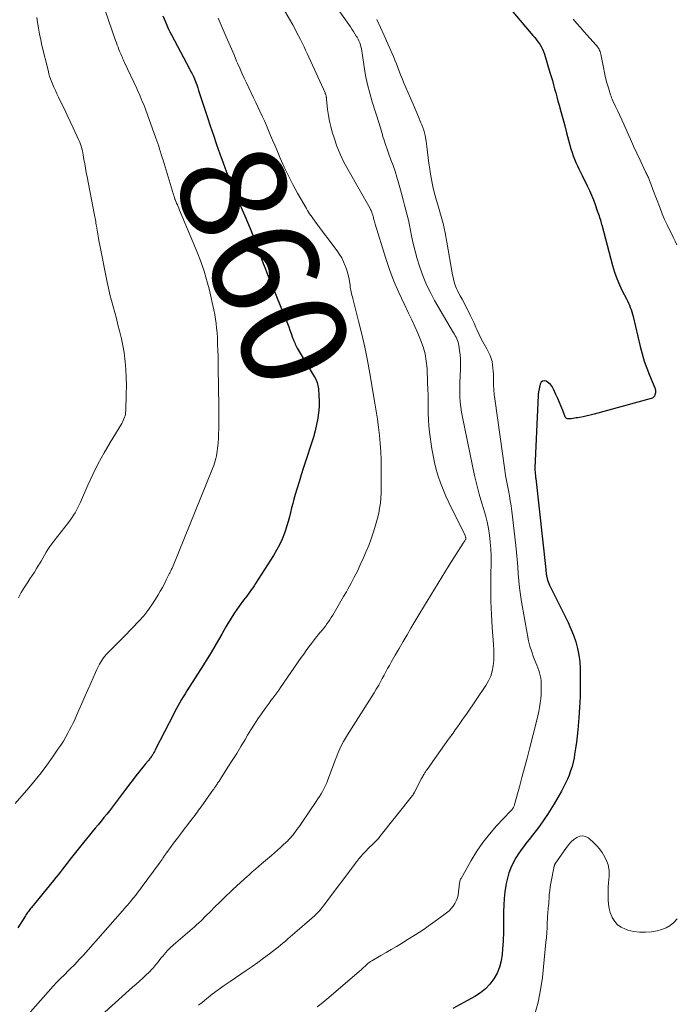
# Model space of a CAD drawing. Units: feet. Extents: x 1935000 to 1940039, y 549992 to 555000.
# Drawn here: x 1935850 to 1935974, y 551491 to 551677 of the extents above; entities that cross this region are included whole.
import ezdxf
from ezdxf.enums import TextEntityAlignment as Align

# ---------------------------------------------------------------- set-up
doc = ezdxf.new("R2010")
doc.units = ezdxf.units.FT
doc.header["$LTSCALE"] = 100
doc.header["$MEASUREMENT"] = 0
for name, color, linetype, lineweight in [('CONTOUR INDEX', 32, 'Continuous', 25), ('CONTOUR INDEX LABEL', 7, 'Continuous', 15), ('CONTOUR INTERMEDIATE', 40, 'Continuous', 15)]:
    doc.layers.add(name, color=color, linetype=linetype, lineweight=lineweight)
doc.styles.add('slant', font='romans.shx', dxfattribs={"oblique": 14.999978})

msp = doc.modelspace()

# ---------------------------------------------------------------- linework, layer by layer
at = {"layer": 'CONTOUR INDEX', "flags": 128}
for points, elevation in [([(1935877.16, 551677.91), (1935877.62, 551676.8), (1935877.88, 551676.17), (1935878.16, 551675.55), (1935878.46, 551674.94), (1935878.77, 551674.33), (1935882.17, 551667.93), (1935882.32, 551667.66), (1935882.46, 551667.39), (1935882.6, 551667.12), (1935882.73, 551666.86), (1935882.93, 551666.47), (1935882.97, 551666.39), (1935883.01, 551666.31), (1935883.04, 551666.23), (1935883.08, 551666.15), (1935883.11, 551666.07), (1935883.15, 551665.99), (1935883.18, 551665.91), (1935883.21, 551665.83), (1935883.53, 551664.91), (1935883.72, 551664.36), (1935883.9, 551663.82), (1935884.09, 551663.27), (1935884.27, 551662.73), (1935885.5, 551658.95), (1935886.09, 551657.19), (1935886.68, 551655.42), (1935887.29, 551653.66), (1935887.91, 551651.91), (1935888.51, 551650.21), (1935888.84, 551649.3), (1935889.17, 551648.41), (1935889.51, 551647.51), (1935889.86, 551646.62), (1935890.22, 551645.73), (1935890.59, 551644.85), (1935890.97, 551643.97), (1935891.36, 551643.09), (1935891.62, 551642.51), (1935892.14, 551641.34), (1935892.65, 551640.16), (1935893.14, 551638.98), (1935893.62, 551637.79), (1935894.1, 551636.55), (1935894.45, 551635.67), (1935894.78, 551634.77), (1935895.11, 551633.88), (1935895.43, 551632.98), (1935895.75, 551632.09), (1935896.08, 551631.19), (1935896.43, 551630.31), (1935896.78, 551629.42), (1935900.41, 551620.46), (1935900.66, 551619.83), (1935900.9, 551619.21), (1935901.13, 551618.57), (1935901.36, 551617.94), (1935901.63, 551617.18), (1935901.72, 551616.93), (1935901.82, 551616.68), (1935901.92, 551616.43), (1935902.03, 551616.18), (1935902.14, 551615.93), (1935902.26, 551615.69), (1935902.39, 551615.45), (1935902.52, 551615.21), (1935905.72, 551609.84), (1935905.87, 551609.57), (1935906.01, 551609.3), (1935906.13, 551609.01), (1935906.24, 551608.72), (1935906.34, 551608.42), (1935906.41, 551608.13), (1935906.47, 551607.82), (1935906.5, 551607.51), (1935906.61, 551606.26), (1935906.65, 551605.32), (1935906.64, 551604.39), (1935906.57, 551603.46), (1935906.46, 551602.53), (1935906.37, 551601.98), (1935906.14, 551600.79), (1935905.88, 551599.61), (1935905.57, 551598.43), (1935905.22, 551597.27), (1935904.14, 551594), (1935903.7, 551592.65), (1935903.27, 551591.3), (1935902.85, 551589.95), (1935902.44, 551588.6), (1935902.13, 551587.57), (1935901.89, 551586.73), (1935901.66, 551585.89), (1935901.45, 551585.04), (1935901.25, 551584.19), (1935901.05, 551583.34), (1935900.82, 551582.5), (1935900.56, 551581.66), (1935900.28, 551580.84), (1935900.08, 551580.26), (1935899.64, 551579.17), (1935899.16, 551578.1), (1935898.61, 551577.07), (1935898.01, 551576.06), (1935894.65, 551570.75), (1935894.39, 551570.35), (1935894.12, 551569.95), (1935893.84, 551569.56), (1935893.55, 551569.18), (1935893.26, 551568.79), (1935892.97, 551568.41), (1935892.68, 551568.02), (1935892.39, 551567.64), (1935891.55, 551566.5), (1935891.09, 551565.87), (1935890.65, 551565.24), (1935890.23, 551564.58), (1935889.83, 551563.92), (1935889.44, 551563.25), (1935889.05, 551562.58), (1935888.66, 551561.91), (1935888.27, 551561.24), (1935887.66, 551560.17), (1935886.96, 551558.96), (1935886.25, 551557.77), (1935885.52, 551556.58), (1935884.79, 551555.4), (1935881.69, 551550.49), (1935881.35, 551549.95), (1935881.01, 551549.41), (1935880.68, 551548.86), (1935880.36, 551548.31), (1935880.04, 551547.76), (1935879.73, 551547.2), (1935879.43, 551546.64), (1935879.13, 551546.07), (1935875.78, 551539.54), (1935875.67, 551539.31), (1935875.55, 551539.09), (1935875.42, 551538.86), (1935875.3, 551538.64), (1935875.23, 551538.51), (1935875.13, 551538.36), (1935875.04, 551538.2), (1935874.93, 551538.05), (1935874.82, 551537.9), (1935874.71, 551537.75), (1935874.6, 551537.61), (1935874.48, 551537.46), (1935874.36, 551537.32), (1935873.81, 551536.67), (1935873.42, 551536.2), (1935873.04, 551535.73), (1935872.66, 551535.25), (1935872.29, 551534.77), (1935870.09, 551531.87), (1935869.33, 551530.87), (1935868.57, 551529.87), (1935867.81, 551528.88), (1935867.05, 551527.88), (1935866.57, 551527.27), (1935866.04, 551526.59), (1935865.5, 551525.91), (1935864.95, 551525.24), (1935864.4, 551524.58), (1935863.84, 551523.92), (1935863.29, 551523.25), (1935862.75, 551522.58), (1935862.2, 551521.91), (1935859.92, 551519.04), (1935859.49, 551518.5), (1935859.07, 551517.97), (1935858.65, 551517.42), (1935858.23, 551516.88), (1935857.81, 551516.34), (1935857.38, 551515.8), (1935856.96, 551515.27), (1935856.52, 551514.73), (1935852.34, 551509.65), (1935852.2, 551509.46), (1935852.05, 551509.27), (1935851.91, 551509.07), (1935851.77, 551508.88), (1935851.63, 551508.68), (1935851.5, 551508.48), (1935851.37, 551508.28), (1935851.24, 551508.08), (1935849.79, 551505.81)], 860), ([(1935943.18, 551678.71), (1935946.99, 551674.24), (1935947.32, 551673.83), (1935947.65, 551673.42), (1935947.96, 551672.99), (1935948.27, 551672.56), (1935948.54, 551672.11), (1935948.79, 551671.65), (1935948.99, 551671.17), (1935949.16, 551670.67), (1935950.2, 551667.25), (1935950.43, 551666.48), (1935950.65, 551665.71), (1935950.86, 551664.93), (1935951.07, 551664.16), (1935951.28, 551663.38), (1935951.48, 551662.61), (1935951.7, 551661.83), (1935951.91, 551661.06), (1935952.23, 551659.89), (1935952.61, 551658.54), (1935952.98, 551657.18), (1935953.35, 551655.82), (1935953.72, 551654.46), (1935954.16, 551652.81), (1935954.36, 551652.16), (1935954.57, 551651.51), (1935954.82, 551650.88), (1935955.08, 551650.26), (1935955.37, 551649.64), (1935955.66, 551649.02), (1935955.96, 551648.41), (1935956.26, 551647.8), (1935957.25, 551645.84), (1935957.66, 551644.98), (1935958.05, 551644.1), (1935958.4, 551643.21), (1935958.74, 551642.31), (1935959.14, 551641.15), (1935959.25, 551640.82), (1935959.36, 551640.5), (1935959.47, 551640.17), (1935959.57, 551639.84), (1935959.71, 551639.43), (1935959.74, 551639.31), (1935959.78, 551639.19), (1935959.82, 551639.06), (1935959.85, 551638.94), (1935959.88, 551638.82), (1935959.92, 551638.69), (1935959.95, 551638.57), (1935959.98, 551638.45), (1935962.01, 551630.8), (1935962.38, 551629.57), (1935962.81, 551628.36), (1935963.3, 551627.17), (1935963.85, 551626.01), (1935964.62, 551624.51), (1935964.82, 551624.11), (1935965.01, 551623.71), (1935965.19, 551623.3), (1935965.36, 551622.89), (1935965.52, 551622.48), (1935965.67, 551622.06), (1935965.79, 551621.63), (1935965.9, 551621.2), (1935967.22, 551615.51), (1935967.58, 551614.13), (1935967.98, 551612.76), (1935968.46, 551611.42), (1935968.97, 551610.09), (1935969.98, 551607.69), (1935970.03, 551607.57), (1935970.06, 551607.46), (1935970.09, 551607.33), (1935970.12, 551607.21), (1935970.13, 551607.16), (1935970.14, 551607.07), (1935970.14, 551606.97), (1935970.13, 551606.87), (1935970.11, 551606.77), (1935970.02, 551606.4), (1935969.91, 551606.15), (1935969.76, 551605.94), (1935969.55, 551605.79), (1935969.3, 551605.67), (1935958.53, 551602.76), (1935958.28, 551602.69), (1935958.02, 551602.62), (1935957.77, 551602.54), (1935957.51, 551602.47), (1935957.25, 551602.4), (1935957, 551602.34), (1935956.74, 551602.29), (1935956.48, 551602.24), (1935955.77, 551602.13), (1935955.45, 551602.08), (1935955.13, 551602.03), (1935954.81, 551601.98), (1935954.49, 551601.93), (1935954.18, 551601.88), (1935954.01, 551601.87), (1935953.85, 551601.86), (1935953.68, 551601.86), (1935953.52, 551601.87), (1935953.37, 551601.91), (1935953.25, 551601.98), (1935953.15, 551602.09), (1935953.07, 551602.22), (1935952.6, 551603.43), (1935952.3, 551604.19), (1935951.99, 551604.95), (1935951.67, 551605.7), (1935951.34, 551606.44), (1935950.86, 551607.49), (1935950.6, 551607.94), (1935950.3, 551608.34), (1935949.92, 551608.68), (1935949.49, 551608.97), (1935949.11, 551609.04), (1935948.78, 551608.99), (1935948.54, 551608.77), (1935948.35, 551608.43), (1935948.06, 551606.94), (1935948.03, 551606.77), (1935948, 551606.6), (1935947.99, 551606.42), (1935947.97, 551606.25), (1935947.37, 551592.64), (1935947.37, 551592.37), (1935947.37, 551592.1), (1935947.38, 551591.83), (1935947.4, 551591.56), (1935947.45, 551591.16), (1935947.45, 551591.09), (1935947.46, 551591.02), (1935947.47, 551590.95), (1935947.48, 551590.88), (1935947.49, 551590.81), (1935947.5, 551590.74), (1935947.51, 551590.67), (1935947.51, 551590.6), (1935949.4, 551573.42), (1935949.42, 551573.24), (1935949.44, 551573.07), (1935949.46, 551572.89), (1935949.47, 551572.71), (1935949.5, 551572.54), (1935949.52, 551572.36), (1935949.55, 551572.19), (1935949.59, 551572.01), (1935949.66, 551571.71), (1935949.74, 551571.39), (1935949.84, 551571.08), (1935949.97, 551570.77), (1935950.1, 551570.47), (1935953.08, 551564.57), (1935953.64, 551563.39), (1935954.16, 551562.21), (1935954.63, 551561), (1935955.06, 551559.77), (1935955.41, 551558.53), (1935955.68, 551557.27), (1935955.84, 551555.99), (1935955.91, 551554.7), (1935955.93, 551553.34), (1935955.93, 551551.35), (1935955.89, 551549.37), (1935955.79, 551547.39), (1935955.66, 551545.42), (1935955.46, 551543.13), (1935955.35, 551541.97), (1935955.21, 551540.81), (1935955.05, 551539.66), (1935954.86, 551538.5), (1935954.74, 551537.87), (1935954.57, 551537.04), (1935954.36, 551536.23), (1935954.1, 551535.43), (1935953.82, 551534.63), (1935953.49, 551533.86), (1935953.14, 551533.09), (1935952.76, 551532.34), (1935952.35, 551531.59), (1935950.98, 551529.19), (1935950.37, 551528.16), (1935949.74, 551527.15), (1935949.07, 551526.16), (1935948.37, 551525.19), (1935948.21, 551524.98), (1935947.57, 551524.13), (1935946.92, 551523.28), (1935946.26, 551522.44), (1935945.6, 551521.61), (1935945.58, 551521.58), (1935944.94, 551520.75), (1935944.34, 551519.89), (1935943.79, 551519), (1935943.28, 551518.08), (1935942.84, 551517.14), (1935942.46, 551516.17), (1935942.17, 551515.17), (1935941.93, 551514.15), (1935941.87, 551513.77), (1935941.68, 551512.55), (1935941.54, 551511.31), (1935941.47, 551510.08), (1935941.44, 551508.84), (1935941.45, 551508.14), (1935941.44, 551506.54), (1935941.41, 551504.95), (1935941.34, 551503.36), (1935941.24, 551501.77), (1935941.17, 551500.81), (1935940.99, 551499.58), (1935940.69, 551498.39), (1935940.22, 551497.26), (1935939.63, 551496.17), (1935938.88, 551495.18), (1935938.05, 551494.28), (1935937.09, 551493.52), (1935936.05, 551492.84), (1935931.87, 551490.58)], 840)]:
    msp.add_lwpolyline(points, dxfattribs=dict(at, elevation=elevation))
at = {"layer": 'CONTOUR INTERMEDIATE', "flags": 128}
for points, elevation in [([(1935865.55, 551681.02), (1935868.22, 551673.26), (1935868.37, 551672.84), (1935868.53, 551672.41), (1935868.69, 551671.99), (1935868.86, 551671.57), (1935868.98, 551671.27), (1935869.09, 551671), (1935869.21, 551670.73), (1935869.33, 551670.46), (1935869.44, 551670.2), (1935869.56, 551669.93), (1935869.68, 551669.66), (1935869.81, 551669.4), (1935869.93, 551669.13), (1935872.22, 551664.2), (1935872.44, 551663.72), (1935872.65, 551663.24), (1935872.86, 551662.76), (1935873.07, 551662.27), (1935873.27, 551661.78), (1935873.47, 551661.29), (1935873.66, 551660.8), (1935873.85, 551660.3), (1935875.84, 551654.86), (1935876.03, 551654.34), (1935876.2, 551653.82), (1935876.37, 551653.3), (1935876.54, 551652.78), (1935876.7, 551652.25), (1935876.86, 551651.73), (1935877.02, 551651.2), (1935877.18, 551650.68), (1935878.91, 551645), (1935879, 551644.72), (1935879.08, 551644.44), (1935879.17, 551644.16), (1935879.26, 551643.88), (1935879.44, 551643.33), (1935879.47, 551643.26), (1935879.75, 551642.6), (1935879.89, 551642.27), (1935880.03, 551641.93), (1935880.17, 551641.6), (1935880.31, 551641.27), (1935883.32, 551634.06), (1935883.76, 551632.98), (1935884.17, 551631.9), (1935884.56, 551630.81), (1935884.94, 551629.71), (1935885.28, 551628.61), (1935885.6, 551627.49), (1935885.89, 551626.37), (1935886.16, 551625.24), (1935886.59, 551623.26), (1935886.77, 551622.41), (1935886.93, 551621.55), (1935887.07, 551620.69), (1935887.19, 551619.83), (1935887.29, 551618.97), (1935887.37, 551618.1), (1935887.43, 551617.23), (1935887.47, 551616.36), (1935887.49, 551615.89), (1935887.53, 551614.78), (1935887.56, 551613.67), (1935887.59, 551612.57), (1935887.61, 551611.46), (1935887.7, 551604.25), (1935887.71, 551603.39), (1935887.71, 551602.52), (1935887.71, 551601.66), (1935887.71, 551600.79), (1935887.7, 551599.93), (1935887.67, 551599.06), (1935887.62, 551598.2), (1935887.56, 551597.33), (1935887.47, 551596.24), (1935887.42, 551595.77), (1935887.36, 551595.31), (1935887.27, 551594.85), (1935887.16, 551594.4), (1935887.04, 551593.95), (1935886.9, 551593.5), (1935886.75, 551593.06), (1935886.58, 551592.62), (1935878.95, 551573.82), (1935878.88, 551573.67), (1935878.81, 551573.51), (1935878.74, 551573.36), (1935878.67, 551573.2), (1935878.59, 551573.05), (1935878.52, 551572.9), (1935878.44, 551572.75), (1935878.37, 551572.6), (1935877.8, 551571.45), (1935877.44, 551570.73), (1935877.06, 551570.02), (1935876.66, 551569.32), (1935876.26, 551568.62), (1935875.77, 551567.8), (1935875.08, 551566.73), (1935874.34, 551565.69), (1935873.54, 551564.7), (1935872.68, 551563.75), (1935869.91, 551560.86), (1935869.28, 551560.21), (1935868.66, 551559.57), (1935868.02, 551558.94), (1935867.39, 551558.31), (1935866.93, 551557.87), (1935866.54, 551557.45), (1935866.16, 551557.01), (1935865.82, 551556.55), (1935865.5, 551556.07), (1935865.2, 551555.57), (1935864.93, 551555.06), (1935864.67, 551554.54), (1935864.43, 551554.01), (1935863.56, 551551.98), (1935863.01, 551550.7), (1935862.45, 551549.42), (1935861.89, 551548.15), (1935861.32, 551546.88), (1935860.73, 551545.56), (1935860.45, 551544.95), (1935860.16, 551544.35), (1935859.86, 551543.75), (1935859.55, 551543.16), (1935859.3, 551542.68), (1935858.85, 551541.86), (1935858.38, 551541.05), (1935857.88, 551540.26), (1935857.36, 551539.48), (1935856.34, 551538.01), (1935855.28, 551536.52), (1935854.18, 551535.06), (1935853.03, 551533.63), (1935851.86, 551532.23), (1935849.28, 551529.27)], 864), ([(1935908.51, 551681.59), (1935912.54, 551675.87), (1935912.83, 551675.44), (1935913.12, 551675), (1935913.4, 551674.56), (1935913.66, 551674.11), (1935913.79, 551673.89), (1935913.98, 551673.54), (1935914.15, 551673.19), (1935914.29, 551672.82), (1935914.42, 551672.45), (1935914.52, 551672.07), (1935914.62, 551671.68), (1935914.7, 551671.29), (1935914.76, 551670.9), (1935915.13, 551668.32), (1935915.42, 551666.65), (1935915.76, 551664.98), (1935916.18, 551663.34), (1935916.65, 551661.71), (1935917.95, 551657.59), (1935918.08, 551657.18), (1935918.2, 551656.76), (1935918.33, 551656.34), (1935918.45, 551655.92), (1935918.57, 551655.51), (1935918.69, 551655.09), (1935918.82, 551654.67), (1935918.95, 551654.26), (1935919.03, 551654), (1935919.21, 551653.46), (1935919.39, 551652.92), (1935919.58, 551652.38), (1935919.78, 551651.85), (1935920.2, 551650.76), (1935920.59, 551649.68), (1935920.96, 551648.59), (1935921.3, 551647.49), (1935921.62, 551646.39), (1935921.99, 551645.07), (1935922.24, 551644.12), (1935922.5, 551643.17), (1935922.75, 551642.22), (1935923.01, 551641.26), (1935923.25, 551640.31), (1935923.48, 551639.35), (1935923.69, 551638.39), (1935923.89, 551637.43), (1935924.09, 551636.43), (1935924.41, 551634.97), (1935924.76, 551633.52), (1935925.17, 551632.08), (1935925.6, 551630.65), (1935925.72, 551630.3), (1935926.28, 551628.72), (1935926.92, 551627.18), (1935927.65, 551625.68), (1935928.44, 551624.2), (1935932, 551618.12), (1935932.16, 551617.83), (1935932.32, 551617.54), (1935932.47, 551617.25), (1935932.62, 551616.96), (1935932.75, 551616.66), (1935932.86, 551616.35), (1935932.94, 551616.04), (1935933.01, 551615.72), (1935933.15, 551614.75), (1935933.25, 551613.93), (1935933.32, 551613.12), (1935933.33, 551612.3), (1935933.32, 551611.48), (1935933.23, 551609.82), (1935933.19, 551608.86), (1935933.17, 551607.91), (1935933.18, 551606.95), (1935933.21, 551605.99), (1935933.27, 551605.03), (1935933.36, 551604.08), (1935933.5, 551603.13), (1935933.67, 551602.18), (1935935.56, 551592.96), (1935935.95, 551591.19), (1935936.37, 551589.42), (1935936.85, 551587.67), (1935937.36, 551585.92), (1935937.67, 551584.91), (1935938.02, 551583.67), (1935938.33, 551582.42), (1935938.58, 551581.16), (1935938.78, 551579.89), (1935938.93, 551578.61), (1935939.04, 551577.32), (1935939.08, 551576.03), (1935939.09, 551574.74), (1935939.04, 551572.38), (1935939.03, 551569.9), (1935939.06, 551567.43), (1935939.17, 551564.96), (1935939.32, 551562.49), (1935939.56, 551559.27), (1935939.61, 551558.26), (1935939.62, 551557.25), (1935939.58, 551556.24), (1935939.49, 551555.24), (1935939.31, 551554.26), (1935939.04, 551553.31), (1935938.63, 551552.42), (1935938.13, 551551.55), (1935934.43, 551546.13), (1935934.02, 551545.53), (1935933.6, 551544.93), (1935933.18, 551544.34), (1935932.75, 551543.74), (1935932.33, 551543.15), (1935931.91, 551542.56), (1935931.48, 551541.97), (1935931.06, 551541.37), (1935928.05, 551537.12), (1935927.83, 551536.81), (1935927.61, 551536.5), (1935927.39, 551536.18), (1935927.16, 551535.87), (1935927.02, 551535.67), (1935926.87, 551535.46), (1935926.72, 551535.24), (1935926.58, 551535.02), (1935926.44, 551534.8), (1935926.4, 551534.72), (1935926.29, 551534.53), (1935926.18, 551534.35), (1935926.07, 551534.15), (1935925.97, 551533.96), (1935924.64, 551531.38), (1935924.6, 551531.3), (1935924.55, 551531.22), (1935924.51, 551531.14), (1935924.46, 551531.06), (1935924.41, 551530.98), (1935924.36, 551530.9), (1935924.3, 551530.82), (1935924.24, 551530.75), (1935918.11, 551523.01), (1935917.82, 551522.66), (1935917.52, 551522.32), (1935917.21, 551522), (1935916.89, 551521.68), (1935916.56, 551521.36), (1935916.23, 551521.05), (1935915.91, 551520.73), (1935915.59, 551520.41), (1935915.36, 551520.18), (1935914.94, 551519.73), (1935914.53, 551519.28), (1935914.14, 551518.81), (1935913.77, 551518.33), (1935907.43, 551509.9), (1935907.19, 551509.6), (1935906.94, 551509.29), (1935906.69, 551509), (1935906.42, 551508.71), (1935906.07, 551508.34), (1935905.98, 551508.24), (1935905.88, 551508.15), (1935905.78, 551508.06), (1935905.68, 551507.97), (1935905.58, 551507.88), (1935905.48, 551507.79), (1935905.38, 551507.71), (1935905.28, 551507.62), (1935902.08, 551504.85), (1935901.63, 551504.46), (1935901.18, 551504.07), (1935900.73, 551503.68), (1935900.28, 551503.29), (1935899.82, 551502.9), (1935899.36, 551502.52), (1935898.9, 551502.15), (1935898.43, 551501.78), (1935897.25, 551500.87), (1935896.17, 551500.07), (1935895.09, 551499.27), (1935894, 551498.5), (1935892.89, 551497.74), (1935889.85, 551495.68), (1935888.7, 551494.89), (1935887.57, 551494.08), (1935886.46, 551493.24), (1935885.37, 551492.38), (1935884.54, 551491.71), (1935883.88, 551491.16)], 848), ([(1935853.37, 551677.64), (1935853.51, 551676.68), (1935853.68, 551675.59), (1935853.87, 551674.5), (1935854.1, 551673.42), (1935854.34, 551672.35), (1935855.48, 551667.67), (1935855.66, 551667), (1935855.85, 551666.35), (1935856.08, 551665.7), (1935856.33, 551665.07), (1935856.6, 551664.44), (1935856.87, 551663.81), (1935857.16, 551663.19), (1935857.46, 551662.57), (1935857.99, 551661.48), (1935858.56, 551660.32), (1935859.12, 551659.16), (1935859.67, 551657.99), (1935860.22, 551656.82), (1935861.25, 551654.58), (1935861.4, 551654.23), (1935861.54, 551653.89), (1935861.67, 551653.53), (1935861.78, 551653.17), (1935861.88, 551652.81), (1935861.97, 551652.44), (1935862.05, 551652.07), (1935862.12, 551651.7), (1935862.26, 551650.82), (1935862.4, 551650), (1935862.55, 551649.19), (1935862.7, 551648.37), (1935862.85, 551647.56), (1935864.18, 551640.61), (1935864.24, 551640.31), (1935864.3, 551640.01), (1935864.36, 551639.71), (1935864.41, 551639.4), (1935864.47, 551639.1), (1935864.52, 551638.8), (1935864.57, 551638.5), (1935864.62, 551638.2), (1935864.92, 551636.37), (1935864.95, 551636.19), (1935864.98, 551636.01), (1935865.01, 551635.83), (1935865.04, 551635.65), (1935865.07, 551635.47), (1935865.1, 551635.29), (1935865.13, 551635.12), (1935865.17, 551634.94), (1935866.65, 551627.68), (1935866.9, 551626.52), (1935867.16, 551625.36), (1935867.45, 551624.21), (1935867.75, 551623.06), (1935868.07, 551621.91), (1935868.38, 551620.77), (1935868.68, 551619.62), (1935868.99, 551618.47), (1935869.05, 551618.24), (1935869.35, 551616.97), (1935869.62, 551615.69), (1935869.82, 551614.4), (1935869.99, 551613.1), (1935870.03, 551612.67), (1935870.16, 551611.16), (1935870.24, 551609.64), (1935870.26, 551608.12), (1935870.25, 551606.59), (1935870.15, 551603.4), (1935870.12, 551603.08), (1935870.08, 551602.77), (1935870.01, 551602.45), (1935869.92, 551602.15), (1935869.81, 551601.85), (1935869.68, 551601.55), (1935869.53, 551601.26), (1935869.38, 551600.98), (1935867.22, 551597.42), (1935866.07, 551595.44), (1935864.97, 551593.43), (1935863.95, 551591.38), (1935862.98, 551589.31), (1935861.58, 551586.13), (1935861.34, 551585.62), (1935861.1, 551585.12), (1935860.85, 551584.63), (1935860.58, 551584.15), (1935860.3, 551583.67), (1935860, 551583.2), (1935859.68, 551582.75), (1935859.35, 551582.31), (1935856.55, 551578.77), (1935856.17, 551578.26), (1935855.8, 551577.74), (1935855.45, 551577.21), (1935855.13, 551576.67), (1935854.81, 551576.12), (1935854.49, 551575.57), (1935854.17, 551575.02), (1935853.84, 551574.47), (1935853.71, 551574.24), (1935853.31, 551573.59), (1935852.91, 551572.94), (1935852.49, 551572.3), (1935852.06, 551571.66), (1935851.64, 551571.04), (1935851.02, 551570.08), (1935850.42, 551569.1), (1935849.88, 551568.1)], 868), ([(1935887.6, 551677.46), (1935887.79, 551677.03), (1935887.99, 551676.6), (1935888.18, 551676.16), (1935888.36, 551675.73), (1935889.11, 551673.97), (1935889.59, 551672.82), (1935890.08, 551671.68), (1935890.58, 551670.54), (1935891.07, 551669.4), (1935891.25, 551669), (1935891.66, 551668.06), (1935892.08, 551667.13), (1935892.5, 551666.19), (1935892.93, 551665.26), (1935893.37, 551664.33), (1935893.8, 551663.4), (1935894.25, 551662.47), (1935894.69, 551661.55), (1935895.48, 551659.92), (1935895.91, 551659.02), (1935896.32, 551658.11), (1935896.72, 551657.2), (1935897.1, 551656.29), (1935897.48, 551655.37), (1935897.86, 551654.45), (1935898.25, 551653.53), (1935898.64, 551652.62), (1935899.3, 551651.06), (1935900.05, 551649.38), (1935900.84, 551647.72), (1935901.69, 551646.09), (1935902.57, 551644.47), (1935904.23, 551641.54), (1935904.43, 551641.2), (1935904.63, 551640.88), (1935904.85, 551640.56), (1935905.07, 551640.24), (1935905.3, 551639.93), (1935905.52, 551639.62), (1935905.75, 551639.3), (1935905.98, 551638.99), (1935910.03, 551633.57), (1935910.48, 551632.91), (1935910.9, 551632.22), (1935911.25, 551631.5), (1935911.57, 551630.76), (1935911.63, 551630.59), (1935911.86, 551629.92), (1935912.06, 551629.23), (1935912.22, 551628.54), (1935912.35, 551627.84), (1935912.47, 551627.04), (1935912.52, 551626.73), (1935912.57, 551626.42), (1935912.63, 551626.12), (1935912.7, 551625.81), (1935912.77, 551625.5), (1935912.84, 551625.19), (1935912.91, 551624.89), (1935912.99, 551624.58), (1935914.09, 551620.29), (1935914.68, 551617.83), (1935915.24, 551615.36), (1935915.74, 551612.88), (1935916.2, 551610.39), (1935917.17, 551604.81), (1935917.41, 551603.29), (1935917.64, 551601.77), (1935917.84, 551600.24), (1935918.02, 551598.71), (1935918.16, 551597.18), (1935918.27, 551595.64), (1935918.33, 551594.11), (1935918.36, 551592.57), (1935918.37, 551588.74), (1935918.35, 551587.8), (1935918.29, 551586.86), (1935918.19, 551585.92), (1935918.06, 551584.98), (1935917.88, 551584.06), (1935917.68, 551583.13), (1935917.43, 551582.22), (1935917.16, 551581.32), (1935916.91, 551580.53), (1935916.47, 551579.24), (1935916, 551577.97), (1935915.48, 551576.71), (1935914.94, 551575.47), (1935914.4, 551574.28), (1935913.85, 551573.11), (1935913.28, 551571.96), (1935912.68, 551570.82), (1935912.05, 551569.69), (1935911.78, 551569.22), (1935911.27, 551568.34), (1935910.76, 551567.46), (1935910.25, 551566.58), (1935909.73, 551565.7), (1935909.2, 551564.79), (1935908.94, 551564.37), (1935908.68, 551563.95), (1935908.4, 551563.54), (1935908.12, 551563.14), (1935907.83, 551562.74), (1935907.52, 551562.35), (1935907.21, 551561.97), (1935906.89, 551561.6), (1935906.86, 551561.57), (1935906.52, 551561.18), (1935906.19, 551560.79), (1935905.87, 551560.38), (1935905.56, 551559.98), (1935905.19, 551559.48), (1935904.71, 551558.81), (1935904.22, 551558.15), (1935903.75, 551557.47), (1935903.28, 551556.8), (1935899.37, 551551.12), (1935899.02, 551550.62), (1935898.66, 551550.13), (1935898.3, 551549.64), (1935897.93, 551549.16), (1935897.55, 551548.68), (1935897.18, 551548.19), (1935896.82, 551547.7), (1935896.47, 551547.2), (1935895.77, 551546.21), (1935895.09, 551545.21), (1935894.42, 551544.2), (1935893.77, 551543.17), (1935893.14, 551542.13), (1935892.67, 551541.33), (1935891.88, 551540.01), (1935891.08, 551538.69), (1935890.26, 551537.39), (1935889.44, 551536.09), (1935887.97, 551533.79), (1935887.87, 551533.64), (1935887.78, 551533.5), (1935887.68, 551533.35), (1935887.58, 551533.21), (1935887.49, 551533.07), (1935887.39, 551532.93), (1935887.29, 551532.78), (1935887.2, 551532.64), (1935887.07, 551532.45), (1935886.9, 551532.21), (1935886.74, 551531.97), (1935886.57, 551531.74), (1935886.41, 551531.5), (1935884.38, 551528.65), (1935884.14, 551528.32), (1935883.9, 551527.99), (1935883.66, 551527.66), (1935883.42, 551527.34), (1935883.17, 551527.01), (1935882.93, 551526.69), (1935882.68, 551526.37), (1935882.44, 551526.04), (1935880.62, 551523.67), (1935880.14, 551523.03), (1935879.66, 551522.4), (1935879.18, 551521.76), (1935878.71, 551521.12), (1935877.88, 551520.02), (1935877.82, 551519.93), (1935877.76, 551519.85), (1935877.7, 551519.76), (1935877.64, 551519.67), (1935877.58, 551519.58), (1935877.52, 551519.49), (1935877.46, 551519.41), (1935877.41, 551519.32), (1935877.17, 551518.96), (1935876.99, 551518.7), (1935876.81, 551518.44), (1935876.62, 551518.18), (1935876.43, 551517.92), (1935872.16, 551512.14), (1935872.03, 551511.97), (1935871.9, 551511.8), (1935871.77, 551511.64), (1935871.64, 551511.47), (1935871.5, 551511.31), (1935871.37, 551511.15), (1935871.23, 551510.98), (1935871.1, 551510.82), (1935870.76, 551510.44), (1935870.46, 551510.08), (1935870.16, 551509.73), (1935869.85, 551509.38), (1935869.54, 551509.02), (1935863.07, 551501.63), (1935862.23, 551500.7), (1935861.38, 551499.78), (1935860.51, 551498.87), (1935859.62, 551497.99), (1935858.31, 551496.69), (1935858.07, 551496.46), (1935857.83, 551496.23), (1935857.59, 551495.99), (1935857.36, 551495.75), (1935857.12, 551495.51), (1935856.89, 551495.27), (1935856.67, 551495.03), (1935856.44, 551494.78), (1935852.17, 551489.92)], 856), ([(1935900.18, 551678.83), (1935901.66, 551676.22), (1935902.03, 551675.54), (1935902.4, 551674.86), (1935902.76, 551674.17), (1935903.11, 551673.49), (1935903.19, 551673.34), (1935903.5, 551672.72), (1935903.8, 551672.1), (1935904.09, 551671.47), (1935904.38, 551670.85), (1935907.77, 551663.38), (1935907.81, 551663.28), (1935907.85, 551663.18), (1935907.88, 551663.07), (1935907.91, 551662.97), (1935907.92, 551662.93), (1935907.94, 551662.84), (1935907.96, 551662.75), (1935907.98, 551662.66), (1935907.99, 551662.58), (1935908, 551662.49), (1935908.01, 551662.4), (1935908.02, 551662.31), (1935908.03, 551662.22), (1935908.23, 551660.22), (1935908.38, 551659.14), (1935908.57, 551658.07), (1935908.82, 551657.01), (1935909.12, 551655.97), (1935909.46, 551654.9), (1935910.01, 551653.34), (1935910.62, 551651.81), (1935911.32, 551650.33), (1935912.09, 551648.87), (1935916.25, 551641.55), (1935916.34, 551641.38), (1935916.43, 551641.21), (1935916.5, 551641.04), (1935916.58, 551640.86), (1935916.61, 551640.78), (1935916.67, 551640.64), (1935916.71, 551640.5), (1935916.76, 551640.36), (1935916.8, 551640.22), (1935916.83, 551640.08), (1935916.87, 551639.94), (1935916.9, 551639.8), (1935916.93, 551639.65), (1935916.97, 551639.49), (1935917.03, 551639.27), (1935917.08, 551639.05), (1935917.15, 551638.83), (1935917.21, 551638.61), (1935919.18, 551632.3), (1935919.94, 551630.07), (1935920.76, 551627.87), (1935921.67, 551625.7), (1935922.66, 551623.56), (1935923.5, 551621.83), (1935924.11, 551620.57), (1935924.69, 551619.31), (1935925.25, 551618.03), (1935925.8, 551616.75), (1935926.27, 551615.44), (1935926.64, 551614.12), (1935926.87, 551612.76), (1935927, 551611.38), (1935927.12, 551608.65), (1935927.16, 551607.49), (1935927.19, 551606.33), (1935927.2, 551605.16), (1935927.2, 551604), (1935927.21, 551602.84), (1935927.26, 551601.68), (1935927.36, 551600.52), (1935927.49, 551599.37), (1935927.92, 551596.23), (1935928.13, 551594.91), (1935928.4, 551593.6), (1935928.74, 551592.31), (1935929.12, 551591.03), (1935929.57, 551589.77), (1935930.05, 551588.52), (1935930.58, 551587.29), (1935931.14, 551586.07), (1935934.17, 551579.81), (1935934.22, 551579.72), (1935934.25, 551579.62), (1935934.28, 551579.53), (1935934.31, 551579.44), (1935934.32, 551579.34), (1935934.32, 551579.25), (1935934.3, 551579.16), (1935934.26, 551579.08), (1935934.2, 551578.96), (1935934.11, 551578.82), (1935934.03, 551578.68), (1935933.94, 551578.54), (1935933.85, 551578.4), (1935931.19, 551574.21), (1935929.79, 551571.97), (1935928.39, 551569.71), (1935927.02, 551567.45), (1935925.66, 551565.18), (1935923.97, 551562.34), (1935923.23, 551561.08), (1935922.49, 551559.81), (1935921.75, 551558.54), (1935921.02, 551557.27), (1935920.26, 551555.94), (1935919.91, 551555.33), (1935919.57, 551554.71), (1935919.23, 551554.09), (1935918.9, 551553.47), (1935918.56, 551552.85), (1935918.22, 551552.24), (1935917.88, 551551.62), (1935917.52, 551551.01), (1935917.42, 551550.84), (1935917.01, 551550.14), (1935916.59, 551549.45), (1935916.16, 551548.77), (1935915.73, 551548.08), (1935911.99, 551542.24), (1935911.59, 551541.59), (1935911.22, 551540.93), (1935910.88, 551540.25), (1935910.55, 551539.56), (1935910.25, 551538.86), (1935909.96, 551538.16), (1935909.68, 551537.46), (1935909.41, 551536.75), (1935908.22, 551533.54), (1935908.01, 551533.02), (1935907.79, 551532.51), (1935907.55, 551532.02), (1935907.28, 551531.53), (1935907, 551531.05), (1935906.71, 551530.57), (1935906.41, 551530.11), (1935906.11, 551529.64), (1935903.31, 551525.54), (1935903.03, 551525.14), (1935902.75, 551524.74), (1935902.46, 551524.34), (1935902.17, 551523.94), (1935901.85, 551523.5), (1935901.72, 551523.33), (1935901.58, 551523.16), (1935901.45, 551523), (1935901.3, 551522.84), (1935901.16, 551522.68), (1935901.01, 551522.52), (1935900.86, 551522.37), (1935900.71, 551522.22), (1935899.91, 551521.49), (1935899.36, 551520.97), (1935898.8, 551520.47), (1935898.23, 551519.97), (1935897.66, 551519.47), (1935895.78, 551517.86), (1935895.19, 551517.35), (1935894.61, 551516.84), (1935894.03, 551516.33), (1935893.45, 551515.82), (1935892.99, 551515.41), (1935892.64, 551515.1), (1935892.29, 551514.79), (1935891.94, 551514.48), (1935891.6, 551514.17), (1935891.25, 551513.85), (1935890.9, 551513.53), (1935890.56, 551513.21), (1935890.23, 551512.89), (1935888.72, 551511.42), (1935887.85, 551510.57), (1935886.98, 551509.72), (1935886.12, 551508.87), (1935885.26, 551508.02), (1935884.35, 551507.11), (1935883.94, 551506.72), (1935883.52, 551506.33), (1935883.09, 551505.95), (1935882.66, 551505.58), (1935882.22, 551505.22), (1935881.78, 551504.85), (1935881.34, 551504.48), (1935880.91, 551504.11), (1935879.58, 551502.98), (1935879.07, 551502.53), (1935878.58, 551502.06), (1935878.11, 551501.57), (1935877.66, 551501.07), (1935877.46, 551500.84), (1935877.12, 551500.44), (1935876.78, 551500.03), (1935876.44, 551499.61), (1935876.11, 551499.2), (1935875.84, 551498.84), (1935875.65, 551498.6), (1935875.45, 551498.36), (1935875.24, 551498.13), (1935875.03, 551497.91), (1935874.82, 551497.69), (1935874.6, 551497.47), (1935874.37, 551497.25), (1935874.15, 551497.04), (1935873.35, 551496.31), (1935872.72, 551495.73), (1935872.09, 551495.16), (1935871.45, 551494.59), (1935870.82, 551494.02), (1935864.85, 551488.69)], 852), ([(1935917.53, 551677.25), (1935918.25, 551675.73), (1935918.94, 551674.2), (1935919.63, 551672.66), (1935920.38, 551670.92), (1935920.67, 551670.24), (1935920.95, 551669.56), (1935921.22, 551668.87), (1935921.47, 551668.17), (1935921.73, 551667.48), (1935922, 551666.79), (1935922.28, 551666.1), (1935922.57, 551665.42), (1935923.89, 551662.41), (1935924.39, 551661.24), (1935924.89, 551660.07), (1935925.38, 551658.89), (1935925.86, 551657.72), (1935926.02, 551657.33), (1935926.37, 551656.33), (1935926.66, 551655.32), (1935926.86, 551654.29), (1935926.99, 551653.24), (1935927.09, 551652.18), (1935927.21, 551651.12), (1935927.35, 551650.07), (1935927.5, 551649.02), (1935927.59, 551648.41), (1935927.83, 551647.06), (1935928.11, 551645.73), (1935928.44, 551644.4), (1935928.82, 551643.08), (1935929.07, 551642.24), (1935929.57, 551640.5), (1935930.03, 551638.75), (1935930.42, 551636.99), (1935930.76, 551635.21), (1935931.84, 551629.04), (1935931.92, 551628.6), (1935932.02, 551628.17), (1935932.13, 551627.74), (1935932.25, 551627.31), (1935932.39, 551626.89), (1935932.55, 551626.47), (1935932.74, 551626.07), (1935932.94, 551625.67), (1935933.26, 551625.11), (1935933.63, 551624.44), (1935933.99, 551623.76), (1935934.34, 551623.08), (1935934.69, 551622.39), (1935934.77, 551622.22), (1935935.14, 551621.45), (1935935.51, 551620.67), (1935935.88, 551619.89), (1935936.24, 551619.11), (1935936.43, 551618.7), (1935936.86, 551617.78), (1935937.31, 551616.86), (1935937.78, 551615.96), (1935938.26, 551615.06), (1935938.66, 551614.33), (1935938.91, 551613.79), (1935939.13, 551613.24), (1935939.28, 551612.66), (1935939.38, 551612.07), (1935939.44, 551611.47), (1935939.49, 551610.87), (1935939.52, 551610.27), (1935939.53, 551609.67), (1935939.53, 551609.11), (1935939.56, 551608.24), (1935939.6, 551607.36), (1935939.68, 551606.48), (1935939.79, 551605.61), (1935941.7, 551592.16), (1935941.84, 551591.19), (1935942, 551590.23), (1935942.18, 551589.27), (1935942.36, 551588.31), (1935942.55, 551587.35), (1935942.71, 551586.39), (1935942.86, 551585.43), (1935942.98, 551584.46), (1935943.75, 551577.94), (1935943.9, 551576.61), (1935944.03, 551575.29), (1935944.13, 551573.95), (1935944.22, 551572.62), (1935944.31, 551571.29), (1935944.44, 551569.96), (1935944.62, 551568.64), (1935944.83, 551567.32), (1935945.94, 551561.03), (1935946.16, 551559.97), (1935946.42, 551558.93), (1935946.75, 551557.9), (1935947.11, 551556.89), (1935947.53, 551555.83), (1935947.72, 551555.35), (1935947.9, 551554.87), (1935948.07, 551554.39), (1935948.23, 551553.9), (1935948.37, 551553.41), (1935948.47, 551552.92), (1935948.54, 551552.42), (1935948.57, 551551.91), (1935948.57, 551551.37), (1935948.56, 551550.59), (1935948.53, 551549.81), (1935948.46, 551549.03), (1935948.37, 551548.26), (1935948.36, 551548.2), (1935948.23, 551547.39), (1935948.08, 551546.59), (1935947.91, 551545.8), (1935947.72, 551545.01), (1935946.33, 551539.58), (1935945.87, 551537.78), (1935945.4, 551535.99), (1935944.92, 551534.19), (1935944.43, 551532.4), (1935943.52, 551529.09), (1935943.48, 551528.96), (1935943.44, 551528.82), (1935943.38, 551528.69), (1935943.33, 551528.57), (1935943.3, 551528.5), (1935943.25, 551528.41), (1935943.2, 551528.32), (1935943.13, 551528.23), (1935943.07, 551528.15), (1935943, 551528.07), (1935942.93, 551527.99), (1935942.85, 551527.91), (1935942.78, 551527.83), (1935940.14, 551525.02), (1935938.8, 551523.49), (1935937.54, 551521.91), (1935936.4, 551520.23), (1935935.34, 551518.51), (1935933.42, 551515.12), (1935933.34, 551514.96), (1935933.27, 551514.78), (1935933.21, 551514.61), (1935933.17, 551514.42), (1935933.14, 551514.24), (1935933.11, 551514.05), (1935933.09, 551513.86), (1935933.07, 551513.68), (1935932.97, 551512.59), (1935932.88, 551512.01), (1935932.74, 551511.45), (1935932.53, 551510.9), (1935932.26, 551510.38), (1935931.93, 551509.89), (1935931.57, 551509.43), (1935931.15, 551509.02), (1935930.7, 551508.64), (1935928.98, 551507.37), (1935927.63, 551506.39), (1935926.26, 551505.44), (1935924.87, 551504.52), (1935923.47, 551503.63), (1935922.18, 551502.83), (1935921.22, 551502.25), (1935920.26, 551501.67), (1935919.29, 551501.1), (1935918.31, 551500.54), (1935916.57, 551499.56), (1935916.46, 551499.5), (1935916.36, 551499.43), (1935916.26, 551499.36), (1935916.16, 551499.29), (1935916, 551499.17), (1935915.98, 551499.15), (1935915.96, 551499.14), (1935915.94, 551499.12), (1935915.92, 551499.11), (1935915.85, 551499.04), (1935915.83, 551499.02), (1935915.82, 551499.01), (1935915.8, 551498.99), (1935915.78, 551498.97), (1935915.3, 551498.53), (1935915.03, 551498.29), (1935914.77, 551498.05), (1935914.51, 551497.82), (1935914.24, 551497.59), (1935908.46, 551492.62), (1935907.74, 551492.02), (1935907.02, 551491.43), (1935906.29, 551490.85)], 844), ([(1935954.61, 551677.32), (1935955.27, 551676.51), (1935955.95, 551675.71), (1935956.64, 551674.92), (1935958.88, 551672.45), (1935959.04, 551672.25), (1935959.19, 551672.06), (1935959.33, 551671.85), (1935959.46, 551671.63), (1935959.57, 551671.41), (1935959.67, 551671.17), (1935959.74, 551670.94), (1935959.8, 551670.69), (1935960.28, 551668.16), (1935960.48, 551667.19), (1935960.71, 551666.23), (1935960.96, 551665.28), (1935961.23, 551664.34), (1935961.64, 551663.02), (1935961.73, 551662.74), (1935961.83, 551662.46), (1935961.95, 551662.18), (1935962.07, 551661.91), (1935962.6, 551660.79), (1935963, 551659.96), (1935963.38, 551659.13), (1935963.76, 551658.3), (1935964.14, 551657.46), (1935964.78, 551656.02), (1935965.38, 551654.68), (1935965.99, 551653.33), (1935966.61, 551652), (1935967.24, 551650.66), (1935968.32, 551648.38), (1935968.41, 551648.19), (1935968.5, 551648), (1935968.59, 551647.81), (1935968.68, 551647.62), (1935968.77, 551647.43), (1935968.85, 551647.23), (1935968.93, 551647.04), (1935969, 551646.84), (1935969.11, 551646.55), (1935969.23, 551646.21), (1935969.36, 551645.87), (1935969.49, 551645.52), (1935969.62, 551645.18), (1935970.98, 551641.61), (1935971.4, 551640.55), (1935971.84, 551639.49), (1935972.32, 551638.45), (1935972.82, 551637.42), (1935973.18, 551636.7), (1935973.51, 551636.04), (1935973.84, 551635.37), (1935974.16, 551634.7)], 836), ([(1935974.19, 551507.49), (1935973.57, 551506.81), (1935972.86, 551506.24), (1935972.11, 551505.77), (1935971.28, 551505.45), (1935970.41, 551505.22), (1935969.37, 551505.05), (1935968.24, 551504.94), (1935967.12, 551504.94), (1935966.01, 551505.1), (1935964.9, 551505.37), (1935964.45, 551505.52), (1935963.66, 551505.89), (1935962.97, 551506.37), (1935962.42, 551507.01), (1935961.96, 551507.75), (1935961.87, 551507.94), (1935961.59, 551508.69), (1935961.37, 551509.46), (1935961.24, 551510.25), (1935961.17, 551511.05), (1935961.16, 551511.86), (1935961.18, 551512.67), (1935961.21, 551513.48), (1935961.27, 551514.29), (1935961.37, 551515.56), (1935961.35, 551516.63), (1935961.19, 551517.66), (1935960.82, 551518.64), (1935960.31, 551519.59), (1935960.04, 551519.98), (1935959.53, 551520.67), (1935958.97, 551521.33), (1935958.37, 551521.94), (1935957.73, 551522.52), (1935957.44, 551522.75), (1935956.91, 551523.03), (1935956.37, 551523.17), (1935955.82, 551523.08), (1935955.26, 551522.85), (1935954.72, 551522.44), (1935954.22, 551522), (1935953.77, 551521.5), (1935953.35, 551520.97), (1935951.42, 551518.22), (1935951.38, 551518.16), (1935951.34, 551518.09), (1935951.29, 551518.03), (1935951.25, 551517.97), (1935951.2, 551517.9), (1935951.17, 551517.84), (1935951.13, 551517.78), (1935951.1, 551517.72), (1935951.07, 551517.65), (1935951.05, 551517.59), (1935951.03, 551517.52), (1935951.01, 551517.45), (1935950.38, 551514.2), (1935950.26, 551513.5), (1935950.16, 551512.8), (1935950.08, 551512.1), (1935950.03, 551511.39), (1935949.99, 551510.75), (1935949.97, 551510.36), (1935949.93, 551509.97), (1935949.89, 551509.59), (1935949.85, 551509.2), (1935949.81, 551508.81), (1935949.77, 551508.42), (1935949.74, 551508.03), (1935949.73, 551507.64), (1935949.69, 551506.65), (1935949.65, 551505.76), (1935949.6, 551504.88), (1935949.53, 551503.99), (1935949.45, 551503.11), (1935948.77, 551496.43), (1935948.44, 551494.09), (1935947.99, 551491.78), (1935947.37, 551489.5)], 836)]:
    msp.add_lwpolyline(points, dxfattribs=dict(at, elevation=elevation))

# ---------------------------------------------------------------- texts
at = {"layer": 'CONTOUR INDEX LABEL', "style": 'slant', "oblique": 15}
msp.add_text('860', height=20, rotation=291.7986, dxfattribs=at).set_placement((1935896.19, 551630.81, 860), align=Align.MIDDLE_CENTER)

doc.saveas('drawing.dxf')
